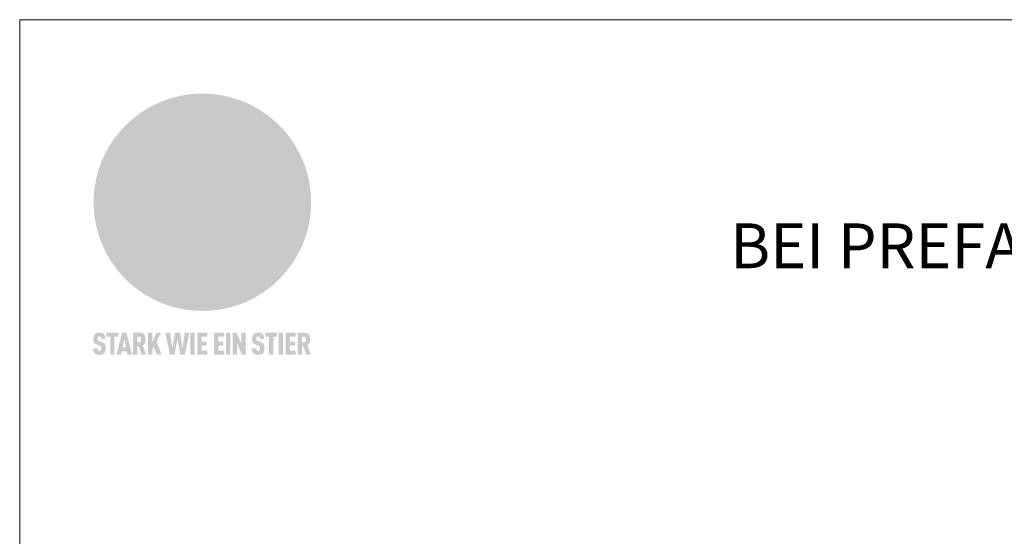
# Model space of a CAD drawing. Units: millimetres. Extents: x -19674 to 48855, y -26677 to -21845.
# Drawn here: x 23824 to 24263, y -25869 to -25638 of the extents above; entities that cross this region are included whole.
import ezdxf

# ---------------------------------------------------------------- set-up
doc = ezdxf.new("R2010")
doc.units = ezdxf.units.MM
for name, color, linetype, lineweight, true_color in [('01_PREFA-Dachprodukt', 7, 'Continuous', 25, 0xe1000f), ('10_Blattrahmen', 7, 'Continuous', 20, 0x000000), ('99_Text_1_DE', 7, 'Continuous', 25, 0xe1000f)]:
    doc.layers.add(name, color=color, linetype=linetype, lineweight=lineweight, true_color=true_color)
doc.styles.add('PREFA-Details_Ü_20', font='txt', dxfattribs={"height": 20})

# ---------------------------------------------------------------- blocks, each defined once
blk = doc.blocks.new('A$C8d5866de')
h = blk.add_hatch(color=256)
h.dxf.hatch_style = 1
h.paths.add_polyline_path([(25.88, -1.79), (30.43, 2.83), (29.86, 3.85), (28.97, 5.42), (30.61, 5.51), (31.96, 5.49), (33.06, 5.39), (33.94, 5.21), (34.61, 4.98), (35.11, 4.71), (35.46, 4.42), (35.69, 4.13), (35.9, 3.67), (35.98, 3.2), (35.97, 2.74), (35.88, 2.32), (35.64, 1.65), (35.51, 1.39), (36.65, 2.5), (37.57, 3.44), (38.25, 4.27), (38.73, 4.92), (39.28, 5.79), (39.5, 6.31), (39.65, 6.89), (39.69, 7.52), (39.6, 8.21), (39.47, 8.6), (39.26, 8.97), (38.98, 9.31), (38.65, 9.63), (37.83, 10.18), (36.87, 10.64), (35.83, 11), (34.77, 11.29), (32.84, 11.67), (31.68, 11.8), (30.43, 11.88), (27.94, 11.93), (25.2, 11.86), (17.95, 24.26), (10.7, 36.66), (8.97, 36.63), (6.95, 36.49), (4.31, 36.16), (1.14, 35.59), (-0.61, 35.19), (-2.45, 34.69), (-4.36, 34.11), (-6.35, 33.41), (-8.39, 32.6), (-10.46, 31.66), (-11.95, 30.89), (-13.43, 30), (-14.88, 29.02), (-16.32, 27.96), (-17.72, 26.84), (-19.08, 25.66), (-21.68, 23.2), (-22.14, 22.78), (-22.7, 22.36), (-23.36, 21.94), (-24.12, 21.55), (-24.97, 21.2), (-25.93, 20.9), (-26.99, 20.66), (-28.15, 20.51), (-29.98, 20.27), (-31.01, 20.05), (-32.1, 19.74), (-33.19, 19.33), (-34.26, 18.78), (-35.28, 18.09), (-36.22, 17.24), (-36.66, 16.71), (-37.03, 16.13), (-37.33, 15.51), (-37.55, 14.89), (-37.7, 14.29), (-37.78, 13.71), (-37.79, 13.18), (-37.72, 12.72), (-38.08, 11.63), (-38.22, 10.64), (-38.19, 10.19), (-38.11, 9.8), (-37.98, 9.46), (-37.78, 9.18), (-37.03, 8.53), (-36.05, 7.94), (-34.78, 7.39), (-33.14, 6.84), (-33.5, 11.52), (-34.4, 12.11), (-35.06, 12.75), (-35.31, 13.13), (-35.46, 13.54), (-35.48, 13.86), (-35.41, 14.23), (-35.27, 14.62), (-35.05, 15.03), (-34.77, 15.43), (-34.42, 15.82), (-34.02, 16.17), (-33.56, 16.47), (-32.89, 16.79), (-32.13, 17.06), (-30.54, 17.45), (-28.73, 17.72), (-30.86, 5.72), (-33, -6.29), (-29.59, -5.64), (-26.61, -6.5), (-22.92, -0.91), (-15.97, -5.92), (-15.49, -19.29), (-11.91, -18.61), (-8.49, -19.48), (-3.25, -8.34), (0.23, -8.34), (4.44, -12.51), (15.04, -12.51), (16.8, -10.76), (21.99, -15.14), (27.17, -19.52), (30.62, -18.8), (35.07, -19.41)])
h.paths.add_polyline_path([(3.16, 5.42), (2.9, 5.18), (2.55, 5.05), (2.08, 5.01), (0.96, 5.1), (-0.85, 5.43), (-3.75, 5.67), (-5.66, 5.69), (-6.49, 5.61), (-7.16, 5.46), (-8.07, 5.08), (-8.8, 4.62), (-9.07, 4.35), (-9.29, 4.04), (-9.42, 3.7), (-9.47, 3.33), (-9.41, 2.6), (-9.26, 2.07), (-9.02, 1.62), (-10.37, 3.02), (-11.42, 4.18), (-12.15, 5.15), (-12.49, 5.78), (-12.81, 6.53), (-13.02, 7.28), (-13.05, 7.62), (-13.02, 7.92), (-12.83, 8.55), (-12.64, 8.93), (-12.35, 9.33), (-11.94, 9.74), (-11.37, 10.16), (-10.61, 10.57), (-9.64, 10.97), (-8.51, 11.31), (-7.32, 11.56), (-4.99, 11.87), (-3.05, 11.99), (-1.93, 12), (0.67, 11.9), (2.19, 11.76), (2.74, 11.68), (3.04, 11.57), (3.19, 11.39), (3.33, 11.09), (3.55, 10.23), (3.7, 9.24), (3.77, 8.37), (3.75, 7.52), (3.63, 6.59), (3.52, 6.14), (3.36, 5.75)], flags=16)
h = blk.add_hatch(color=256)
h.dxf.hatch_style = 1
h.paths.add_polyline_path([(-16.99, -30.94), (-16.58, -30.23), (-16.33, -29.38), (-16.24, -28.38), (-16.3, -27.73), (-16.47, -27.05), (-16.76, -26.38), (-17.2, -25.76), (-17.78, -25.21), (-18.52, -24.77), (-19.44, -24.49), (-19.96, -24.41), (-20.54, -24.38), (-26.11, -24.38), (-26.11, -36.08), (-22.5, -36.08), (-22.5, -32.54), (-20.83, -32.54), (-19.86, -32.48), (-18.98, -32.29), (-18.2, -31.97), (-17.53, -31.53)])
h.paths.add_polyline_path([(-20.84, -29.75), (-22.5, -29.75), (-22.5, -27.38), (-20.84, -27.38), (-20.38, -27.47), (-20, -27.73), (-19.74, -28.11), (-19.65, -28.57), (-19.74, -29.02), (-20, -29.41), (-20.38, -29.66)], flags=16)
h.paths.add_polyline_path([(-6.76, -30.66), (-6.34, -30.46), (-5.98, -30.18), (-5.68, -29.86), (-5.43, -29.48), (-5.24, -29.07), (-5.11, -28.63), (-5, -27.73), (-5.08, -26.95), (-5.31, -26.27), (-5.67, -25.7), (-6.14, -25.22), (-6.71, -24.86), (-7.36, -24.59), (-8.07, -24.44), (-8.82, -24.38), (-15.69, -24.38), (-15.69, -36.08), (-12.08, -36.08), (-12.08, -32), (-10.16, -32), (-9.69, -32.06), (-9.32, -32.2), (-9.05, -32.43), (-8.86, -32.72), (-8.72, -33.07), (-8.64, -33.46), (-8.54, -34.28), (-8.45, -35.19), (-8.25, -36.08), (-4.64, -36.08), (-4.84, -35.54), (-4.94, -34.84), (-5.04, -33.58), (-5.22, -32.56), (-5.38, -32.11), (-5.58, -31.71), (-5.81, -31.36), (-6.09, -31.07), (-6.41, -30.83)])
h.paths.add_polyline_path([(-12.08, -29.5), (-12.08, -27.17), (-9.8, -27.17), (-9.34, -27.25), (-8.96, -27.5), (-8.7, -27.88), (-8.61, -28.33), (-8.7, -28.78), (-8.96, -29.16), (-9.34, -29.41), (-9.8, -29.5)], flags=16)
h.paths.add_polyline_path([(-0.29, -31.63), (5.23, -31.63), (5.23, -28.84), (-0.29, -28.84), (-0.29, -27.38), (5.79, -27.38), (5.79, -24.38), (-3.89, -24.38), (-3.89, -36.08), (5.97, -36.08), (5.97, -33.09), (-0.29, -33.09)])
h.paths.add_polyline_path([(14.68, -28.84), (10.56, -28.84), (10.56, -27.38), (16.27, -27.38), (16.27, -24.38), (6.95, -24.38), (6.95, -36.08), (10.56, -36.08), (10.56, -31.63), (14.67, -31.63)])
h.paths.add_polyline_path([(21.62, -24.38), (18.1, -24.38), (13.79, -36.08), (17.41, -36.08), (17.93, -34.41), (21.65, -34.41), (22.14, -36.08), (25.88, -36.08)])
h.paths.add_polyline_path([(19.85, -28.3), (19.88, -28.3), (20.93, -31.9), (18.72, -31.9)], flags=16)
h = blk.add_hatch(color=256)
h.dxf.hatch_style = 1
h.paths.add_polyline_path([(-43.86, -62.92), (-43.89, -62.89), (-43.93, -62.86), (-43.97, -62.83), (-44.01, -62.8), (-44.05, -62.77), (-44.09, -62.74), (-44.13, -62.71), (-44.17, -62.68), (-44.21, -62.66), (-44.26, -62.63), (-44.3, -62.6), (-44.35, -62.58), (-44.45, -62.53), (-44.55, -62.48), (-44.66, -62.43), (-46.1, -61.86), (-46.19, -61.82), (-46.28, -61.78), (-46.35, -61.74), (-46.41, -61.7), (-46.46, -61.66), (-46.52, -61.61), (-46.56, -61.56), (-46.6, -61.51), (-46.63, -61.45), (-46.65, -61.39), (-46.67, -61.34), (-46.68, -61.28), (-46.69, -61.22), (-46.71, -61.15), (-46.71, -61.05), (-46.72, -60.95), (-46.71, -60.75), (-46.71, -60.67), (-46.7, -60.57), (-46.69, -60.5), (-46.67, -60.44), (-46.66, -60.38), (-46.63, -60.32), (-46.61, -60.27), (-46.58, -60.22), (-46.52, -60.14), (-46.48, -60.09), (-46.43, -60.05), (-46.39, -60.02), (-46.33, -59.99), (-46.28, -59.97), (-46.22, -59.95), (-46.15, -59.93), (-46.09, -59.92), (-45.98, -59.91), (-45.9, -59.91), (-45.83, -59.91), (-45.76, -59.93), (-45.69, -59.94), (-45.63, -59.96), (-45.57, -59.99), (-45.51, -60.03), (-45.45, -60.07), (-45.4, -60.12), (-45.36, -60.18), (-45.32, -60.24), (-45.29, -60.31), (-45.26, -60.39), (-45.24, -60.46), (-45.23, -60.53), (-45.22, -60.6), (-45.21, -60.66), (-45.21, -60.76), (-45.2, -60.91), (-45.2, -61.03), (-43.28, -61.03), (-43.28, -60.85), (-43.28, -60.67), (-43.3, -60.5), (-43.31, -60.41), (-43.32, -60.33), (-43.33, -60.25), (-43.34, -60.17), (-43.36, -60.09), (-43.37, -60.01), (-43.39, -59.93), (-43.41, -59.86), (-43.43, -59.79), (-43.45, -59.71), (-43.47, -59.64), (-43.5, -59.57), (-43.52, -59.5), (-43.55, -59.44), (-43.58, -59.37), (-43.61, -59.31), (-43.65, -59.25), (-43.68, -59.19), (-43.72, -59.13), (-43.76, -59.07), (-43.8, -59.01), (-43.84, -58.96), (-43.88, -58.91), (-43.93, -58.86), (-43.97, -58.81), (-44.02, -58.76), (-44.06, -58.72), (-44.1, -58.68), (-44.14, -58.65), (-44.19, -58.61), (-44.23, -58.58), (-44.28, -58.55), (-44.32, -58.52), (-44.37, -58.49), (-44.42, -58.46), (-44.47, -58.43), (-44.53, -58.41), (-44.58, -58.38), (-44.64, -58.36), (-44.69, -58.34), (-44.75, -58.32), (-44.81, -58.3), (-44.87, -58.28), (-44.94, -58.26), (-45, -58.24), (-45.07, -58.23), (-45.13, -58.21), (-45.2, -58.2), (-45.27, -58.19), (-45.34, -58.18), (-45.41, -58.17), (-45.49, -58.16), (-45.64, -58.15), (-45.8, -58.14), (-45.96, -58.13), (-46.1, -58.14), (-46.17, -58.14), (-46.24, -58.15), (-46.3, -58.15), (-46.37, -58.16), (-46.44, -58.17), (-46.5, -58.18), (-46.56, -58.19), (-46.63, -58.2), (-46.69, -58.21), (-46.75, -58.23), (-46.81, -58.24), (-46.87, -58.26), (-46.92, -58.28), (-46.98, -58.3), (-47.04, -58.32), (-47.09, -58.34), (-47.15, -58.36), (-47.2, -58.38), (-47.25, -58.41), (-47.31, -58.43), (-47.36, -58.46), (-47.41, -58.49), (-47.46, -58.52), (-47.5, -58.55), (-47.55, -58.58), (-47.6, -58.61), (-47.64, -58.65), (-47.69, -58.68), (-47.73, -58.72), (-47.77, -58.76), (-47.83, -58.81), (-47.88, -58.86), (-47.93, -58.91), (-47.98, -58.96), (-48.02, -59.02), (-48.07, -59.07), (-48.11, -59.13), (-48.15, -59.19), (-48.19, -59.25), (-48.23, -59.31), (-48.27, -59.37), (-48.3, -59.43), (-48.34, -59.5), (-48.37, -59.56), (-48.4, -59.63), (-48.43, -59.7), (-48.45, -59.77), (-48.48, -59.84), (-48.5, -59.91), (-48.52, -59.99), (-48.54, -60.06), (-48.56, -60.13), (-48.57, -60.21), (-48.59, -60.29), (-48.6, -60.36), (-48.61, -60.44), (-48.62, -60.52), (-48.63, -60.6), (-48.63, -60.69), (-48.64, -60.77), (-48.64, -60.85), (-48.64, -61.07), (-48.64, -61.21), (-48.63, -61.33), (-48.62, -61.46), (-48.61, -61.58), (-48.6, -61.69), (-48.58, -61.8), (-48.56, -61.9), (-48.54, -62), (-48.53, -62.05), (-48.52, -62.1), (-48.5, -62.15), (-48.49, -62.19), (-48.47, -62.24), (-48.46, -62.28), (-48.44, -62.32), (-48.43, -62.36), (-48.41, -62.4), (-48.39, -62.44), (-48.37, -62.48), (-48.36, -62.51), (-48.34, -62.55), (-48.32, -62.58), (-48.29, -62.61), (-48.27, -62.65), (-48.25, -62.68), (-48.23, -62.71), (-48.2, -62.74), (-48.18, -62.77), (-48.15, -62.8), (-48.13, -62.83), (-48.1, -62.86), (-48.07, -62.89), (-48.04, -62.92), (-48.01, -62.94), (-47.98, -62.97), (-47.95, -63), (-47.92, -63.02), (-47.89, -63.05), (-47.85, -63.07), (-47.82, -63.1), (-47.78, -63.12), (-47.75, -63.15), (-47.71, -63.17), (-47.67, -63.19), (-47.64, -63.21), (-47.6, -63.23), (-47.56, -63.26), (-47.52, -63.28), (-47.43, -63.32), (-47.35, -63.35), (-46, -63.9), (-45.88, -63.95), (-45.82, -63.97), (-45.76, -64), (-45.68, -64.04), (-45.59, -64.08), (-45.54, -64.12), (-45.47, -64.16), (-45.42, -64.21), (-45.37, -64.25), (-45.32, -64.3), (-45.28, -64.35), (-45.25, -64.4), (-45.23, -64.46), (-45.2, -64.53), (-45.18, -64.6), (-45.16, -64.69), (-45.14, -64.77), (-45.14, -64.84), (-45.13, -64.9), (-45.12, -64.97), (-45.12, -65.05), (-45.12, -65.12), (-45.12, -65.2), (-45.12, -65.4), (-45.12, -65.49), (-45.13, -65.55), (-45.14, -65.61), (-45.15, -65.68), (-45.16, -65.76), (-45.18, -65.83), (-45.2, -65.9), (-45.23, -65.97), (-45.26, -66.03), (-45.3, -66.08), (-45.32, -66.11), (-45.34, -66.13), (-45.38, -66.17), (-45.42, -66.21), (-45.47, -66.24), (-45.53, -66.27), (-45.59, -66.3), (-45.65, -66.32), (-45.72, -66.33), (-45.8, -66.34), (-45.88, -66.35), (-45.97, -66.35), (-46.05, -66.35), (-46.12, -66.34), (-46.2, -66.33), (-46.27, -66.31), (-46.33, -66.29), (-46.39, -66.26), (-46.45, -66.23), (-46.51, -66.19), (-46.56, -66.15), (-46.6, -66.11), (-46.63, -66.06), (-46.67, -66.01), (-46.7, -65.95), (-46.73, -65.88), (-46.75, -65.8), (-46.76, -65.75), (-46.77, -65.69), (-46.78, -65.63), (-46.78, -65.57), (-46.79, -65.51), (-46.79, -65.44), (-46.8, -65.37), (-46.8, -65.3), (-46.8, -65.23), (-48.72, -65.23), (-48.72, -65.41), (-48.72, -65.59), (-48.71, -65.76), (-48.69, -65.92), (-48.67, -66.08), (-48.66, -66.16), (-48.65, -66.23), (-48.63, -66.3), (-48.62, -66.37), (-48.6, -66.44), (-48.58, -66.51), (-48.56, -66.58), (-48.54, -66.64), (-48.52, -66.7), (-48.5, -66.77), (-48.47, -66.83), (-48.44, -66.89), (-48.41, -66.94), (-48.38, -67), (-48.35, -67.06), (-48.32, -67.11), (-48.28, -67.16), (-48.25, -67.21), (-48.21, -67.26), (-48.17, -67.31), (-48.13, -67.36), (-48.08, -67.41), (-48.04, -67.45), (-48, -67.49), (-47.96, -67.53), (-47.91, -67.56), (-47.86, -67.6), (-47.81, -67.64), (-47.76, -67.67), (-47.71, -67.7), (-47.65, -67.74), (-47.6, -67.77), (-47.54, -67.8), (-47.48, -67.83), (-47.42, -67.86), (-47.36, -67.88), (-47.29, -67.91), (-47.23, -67.93), (-47.16, -67.96), (-47.09, -67.98), (-47.02, -68), (-46.95, -68.02), (-46.88, -68.03), (-46.8, -68.05), (-46.73, -68.06), (-46.65, -68.08), (-46.57, -68.09), (-46.48, -68.1), (-46.4, -68.11), (-46.32, -68.11), (-46.23, -68.12), (-46.14, -68.12), (-45.96, -68.13), (-45.78, -68.12), (-45.69, -68.12), (-45.6, -68.11), (-45.52, -68.1), (-45.44, -68.09), (-45.35, -68.08), (-45.27, -68.07), (-45.2, -68.06), (-45.12, -68.04), (-45.04, -68.03), (-44.97, -68.01), (-44.89, -67.99), (-44.82, -67.97), (-44.75, -67.94), (-44.68, -67.92), (-44.62, -67.89), (-44.55, -67.87), (-44.49, -67.84), (-44.43, -67.81), (-44.37, -67.78), (-44.31, -67.75), (-44.25, -67.72), (-44.2, -67.69), (-44.14, -67.65), (-44.09, -67.62), (-44.04, -67.58), (-43.99, -67.55), (-43.95, -67.51), (-43.9, -67.47), (-43.86, -67.43), (-43.82, -67.39), (-43.77, -67.34), (-43.73, -67.3), (-43.69, -67.25), (-43.65, -67.2), (-43.63, -67.17), (-43.61, -67.14), (-43.59, -67.12), (-43.57, -67.09), (-43.54, -67.04), (-43.51, -66.98), (-43.48, -66.92), (-43.45, -66.86), (-43.42, -66.8), (-43.4, -66.74), (-43.38, -66.68), (-43.35, -66.62), (-43.33, -66.55), (-43.32, -66.49), (-43.3, -66.42), (-43.29, -66.35), (-43.27, -66.28), (-43.26, -66.21), (-43.24, -66.06), (-43.22, -65.9), (-43.21, -65.74), (-43.2, -65.57), (-43.19, -65.4), (-43.19, -65.21), (-43.19, -65.06), (-43.2, -64.9), (-43.2, -64.75), (-43.21, -64.61), (-43.22, -64.48), (-43.23, -64.34), (-43.25, -64.22), (-43.27, -64.1), (-43.29, -63.98), (-43.3, -63.93), (-43.31, -63.87), (-43.33, -63.82), (-43.34, -63.77), (-43.36, -63.72), (-43.37, -63.67), (-43.39, -63.62), (-43.41, -63.58), (-43.42, -63.53), (-43.44, -63.49), (-43.46, -63.45), (-43.48, -63.41), (-43.5, -63.37), (-43.52, -63.33), (-43.54, -63.29), (-43.57, -63.26), (-43.59, -63.22), (-43.62, -63.18), (-43.64, -63.15), (-43.67, -63.11), (-43.7, -63.08), (-43.73, -63.05), (-43.76, -63.01), (-43.79, -62.98), (-43.82, -62.95)])
h = blk.add_hatch(color=256)
h.dxf.hatch_style = 1
h.paths.add_polyline_path([(-39.22, -59.98), (-37.56, -59.98), (-37.56, -58.2), (-42.8, -58.2), (-42.8, -59.98), (-41.14, -59.98), (-41.14, -68.06), (-39.22, -68.06)])
h = blk.add_hatch(color=256)
h.dxf.hatch_style = 1
h.paths.add_polyline_path([(-38.36, -68.06), (-36.32, -68.06), (-36, -66.54), (-33.73, -66.54), (-33.41, -68.06), (-31.36, -68.06), (-33.9, -58.2), (-35.83, -58.2)])
h.paths.add_polyline_path([(-35.62, -64.76), (-34.86, -61.1), (-34.1, -64.76)], flags=16)
h = blk.add_hatch(color=256)
h.dxf.hatch_style = 1
h.paths.add_polyline_path([(-30.96, -68.06), (-29.03, -68.06), (-29.03, -64.26), (-28.37, -64.26), (-27.14, -68.06), (-25.13, -68.06), (-26.54, -63.83), (-26.46, -63.77), (-26.42, -63.74), (-26.38, -63.71), (-26.34, -63.68), (-26.3, -63.65), (-26.27, -63.62), (-26.23, -63.59), (-26.19, -63.56), (-26.16, -63.52), (-26.13, -63.49), (-26.1, -63.46), (-26.06, -63.42), (-26.03, -63.39), (-26, -63.36), (-25.98, -63.32), (-25.95, -63.29), (-25.92, -63.25), (-25.9, -63.21), (-25.87, -63.18), (-25.85, -63.14), (-25.82, -63.1), (-25.8, -63.06), (-25.78, -63.03), (-25.76, -62.99), (-25.74, -62.95), (-25.72, -62.91), (-25.7, -62.87), (-25.69, -62.83), (-25.67, -62.79), (-25.66, -62.74), (-25.64, -62.7), (-25.62, -62.62), (-25.59, -62.53), (-25.57, -62.45), (-25.55, -62.36), (-25.53, -62.27), (-25.51, -62.18), (-25.5, -62.09), (-25.48, -62), (-25.47, -61.9), (-25.46, -61.81), (-25.45, -61.71), (-25.45, -61.62), (-25.44, -61.52), (-25.44, -61.42), (-25.44, -61.32), (-25.45, -60.88), (-25.45, -60.71), (-25.47, -60.55), (-25.49, -60.39), (-25.5, -60.31), (-25.51, -60.24), (-25.52, -60.17), (-25.54, -60.09), (-25.55, -60.02), (-25.57, -59.95), (-25.59, -59.88), (-25.61, -59.82), (-25.63, -59.75), (-25.65, -59.68), (-25.67, -59.62), (-25.69, -59.56), (-25.72, -59.5), (-25.75, -59.44), (-25.77, -59.38), (-25.8, -59.32), (-25.83, -59.26), (-25.86, -59.21), (-25.9, -59.16), (-25.93, -59.1), (-25.97, -59.05), (-26, -59), (-26.02, -58.98), (-26.04, -58.95), (-26.06, -58.93), (-26.08, -58.91), (-26.1, -58.88), (-26.12, -58.86), (-26.14, -58.84), (-26.17, -58.82), (-26.19, -58.8), (-26.21, -58.77), (-26.23, -58.75), (-26.26, -58.73), (-26.28, -58.71), (-26.31, -58.69), (-26.33, -58.68), (-26.36, -58.66), (-26.39, -58.64), (-26.41, -58.62), (-26.44, -58.6), (-26.47, -58.59), (-26.52, -58.55), (-26.58, -58.52), (-26.64, -58.49), (-26.71, -58.46), (-26.77, -58.43), (-26.84, -58.41), (-26.91, -58.38), (-26.98, -58.36), (-27.05, -58.34), (-27.12, -58.32), (-27.2, -58.3), (-27.28, -58.29), (-27.36, -58.27), (-27.44, -58.26), (-27.52, -58.25), (-27.61, -58.23), (-27.7, -58.23), (-27.79, -58.22), (-27.88, -58.21), (-27.97, -58.21), (-28.17, -58.2), (-30.96, -58.2)])
h.paths.add_polyline_path([(-29.03, -59.98), (-27.61, -59.98), (-27.45, -60.48), (-27.44, -60.53), (-27.37, -60.79), (-27.37, -60.94), (-27.32, -61.59), (-27.61, -62.43), (-29.03, -62.57)], flags=16)
h = blk.add_hatch(color=256)
h.dxf.hatch_style = 1
h.paths.add_polyline_path([(-22.35, -62.44), (-22.35, -58.2), (-24.28, -58.2), (-24.28, -68.06), (-22.35, -68.06), (-22.35, -65.79), (-21.72, -64.46), (-20.3, -68.06), (-18.2, -68.06), (-20.48, -62.3), (-18.52, -58.2), (-20.48, -58.2)])
h = blk.add_hatch(color=256)
h.dxf.hatch_style = 1
h.paths.add_polyline_path([(-14.48, -68.06), (-12.43, -68.06), (-11.16, -61.08), (-9.88, -68.06), (-7.84, -68.06), (-5.78, -58.2), (-7.93, -58.2), (-8.86, -65.17), (-10.08, -58.2), (-12.24, -58.2), (-13.45, -65.17), (-14.38, -58.2), (-16.54, -58.2)])
h = blk.add_hatch(color=256)
h.dxf.hatch_style = 1
h.paths.add_polyline_path([(-5.32, -68.06), (-3.4, -68.06), (-3.4, -58.2), (-5.32, -58.2)])
h = blk.add_hatch(color=256)
h.dxf.hatch_style = 1
h.paths.add_polyline_path([(-0.32, -59.98), (2.25, -59.98), (2.25, -58.2), (-2.24, -58.2), (-2.24, -68.06), (2.25, -68.06), (2.25, -66.28), (-0.32, -66.28), (-0.32, -63.98), (1.9, -63.98), (1.9, -62.21), (-0.32, -62.21)])
h = blk.add_hatch(color=256)
h.dxf.hatch_style = 1
h.paths.add_polyline_path([(9.71, -68.06), (9.71, -66.28), (7.14, -66.28), (7.14, -63.98), (9.35, -63.98), (9.35, -62.21), (7.14, -62.21), (7.14, -59.98), (9.71, -59.98), (9.71, -58.2), (5.21, -58.2), (5.21, -68.06)])
h = blk.add_hatch(color=256)
h.dxf.hatch_style = 1
h.paths.add_polyline_path([(12.45, -58.2), (10.53, -58.2), (10.53, -68.06), (12.45, -68.06)])
h = blk.add_hatch(color=256)
h.dxf.hatch_style = 1
h.paths.add_polyline_path([(15.24, -58.2), (13.56, -58.2), (13.56, -68.06), (15.49, -68.06), (15.49, -63.24), (17.65, -68.06), (19.29, -68.06), (19.29, -58.2), (17.36, -58.2), (17.36, -63.02)])
h = blk.add_hatch(color=256)
h.dxf.hatch_style = 1
h.paths.add_polyline_path([(24.09, -60.75), (24.09, -60.67), (24.1, -60.57), (24.12, -60.5), (24.13, -60.44), (24.15, -60.38), (24.17, -60.32), (24.19, -60.27), (24.22, -60.22), (24.28, -60.14), (24.32, -60.09), (24.37, -60.05), (24.42, -60.02), (24.47, -59.99), (24.52, -59.97), (24.58, -59.95), (24.65, -59.93), (24.72, -59.92), (24.82, -59.91), (24.9, -59.91), (24.97, -59.91), (25.05, -59.93), (25.11, -59.94), (25.17, -59.96), (25.23, -59.99), (25.29, -60.03), (25.35, -60.07), (25.4, -60.12), (25.44, -60.18), (25.48, -60.24), (25.52, -60.31), (25.54, -60.39), (25.56, -60.46), (25.58, -60.53), (25.58, -60.6), (25.59, -60.66), (25.6, -60.76), (25.6, -60.91), (25.6, -61.03), (27.53, -61.03), (27.53, -60.85), (27.52, -60.67), (27.5, -60.5), (27.5, -60.41), (27.49, -60.33), (27.47, -60.25), (27.46, -60.17), (27.45, -60.09), (27.43, -60.01), (27.41, -59.93), (27.39, -59.86), (27.37, -59.79), (27.35, -59.71), (27.33, -59.64), (27.31, -59.57), (27.28, -59.5), (27.25, -59.44), (27.22, -59.37), (27.19, -59.31), (27.16, -59.25), (27.12, -59.19), (27.09, -59.13), (27.05, -59.07), (27.01, -59.01), (26.97, -58.96), (26.92, -58.91), (26.88, -58.86), (26.83, -58.81), (26.78, -58.76), (26.74, -58.72), (26.7, -58.68), (26.66, -58.65), (26.62, -58.61), (26.57, -58.58), (26.53, -58.55), (26.48, -58.52), (26.43, -58.49), (26.38, -58.46), (26.33, -58.43), (26.28, -58.41), (26.22, -58.38), (26.17, -58.36), (26.11, -58.34), (26.05, -58.32), (25.99, -58.3), (25.93, -58.28), (25.87, -58.26), (25.8, -58.24), (25.74, -58.23), (25.67, -58.21), (25.6, -58.2), (25.53, -58.19), (25.46, -58.18), (25.39, -58.17), (25.32, -58.16), (25.16, -58.15), (25.01, -58.14), (24.84, -58.13), (24.7, -58.14), (24.63, -58.14), (24.57, -58.15), (24.5, -58.15), (24.43, -58.16), (24.37, -58.17), (24.3, -58.18), (24.24, -58.19), (24.18, -58.2), (24.12, -58.21), (24.05, -58.23), (24, -58.24), (23.94, -58.26), (23.88, -58.28), (23.82, -58.3), (23.76, -58.32), (23.71, -58.34), (23.66, -58.36), (23.6, -58.38), (23.55, -58.41), (23.5, -58.43), (23.45, -58.46), (23.4, -58.49), (23.35, -58.52), (23.3, -58.55), (23.25, -58.58), (23.21, -58.61), (23.16, -58.65), (23.12, -58.68), (23.07, -58.72), (23.03, -58.76), (22.98, -58.81), (22.92, -58.86), (22.87, -58.91), (22.83, -58.96), (22.78, -59.02), (22.73, -59.07), (22.69, -59.13), (22.65, -59.19), (22.61, -59.25), (22.57, -59.31), (22.53, -59.37), (22.5, -59.43), (22.47, -59.5), (22.44, -59.56), (22.41, -59.63), (22.38, -59.7), (22.35, -59.77), (22.33, -59.84), (22.3, -59.91), (22.28, -59.99), (22.26, -60.06), (22.25, -60.13), (22.23, -60.21), (22.22, -60.29), (22.2, -60.36), (22.19, -60.44), (22.18, -60.52), (22.18, -60.6), (22.17, -60.69), (22.17, -60.77), (22.16, -60.85), (22.16, -61.07), (22.17, -61.21), (22.17, -61.33), (22.18, -61.46), (22.19, -61.58), (22.21, -61.69), (22.22, -61.8), (22.24, -61.9), (22.26, -62), (22.27, -62.05), (22.29, -62.1), (22.3, -62.15), (22.31, -62.19), (22.33, -62.24), (22.34, -62.28), (22.36, -62.32), (22.38, -62.36), (22.39, -62.4), (22.41, -62.44), (22.43, -62.48), (22.45, -62.51), (22.47, -62.55), (22.49, -62.58), (22.51, -62.61), (22.53, -62.65), (22.55, -62.68), (22.58, -62.71), (22.6, -62.74), (22.63, -62.77), (22.65, -62.8), (22.68, -62.83), (22.71, -62.86), (22.73, -62.89), (22.76, -62.92), (22.79, -62.94), (22.82, -62.97), (22.85, -63), (22.88, -63.02), (22.92, -63.05), (22.95, -63.07), (22.99, -63.1), (23.02, -63.12), (23.06, -63.15), (23.09, -63.17), (23.13, -63.19), (23.17, -63.21), (23.21, -63.23), (23.25, -63.26), (23.29, -63.28), (23.37, -63.32), (23.46, -63.35), (24.8, -63.9), (24.93, -63.95), (24.99, -63.97), (25.04, -64), (25.13, -64.04), (25.21, -64.08), (25.27, -64.12), (25.33, -64.16), (25.39, -64.21), (25.44, -64.25), (25.48, -64.3), (25.52, -64.35), (25.55, -64.4), (25.58, -64.46), (25.6, -64.53), (25.62, -64.6), (25.64, -64.69), (25.66, -64.77), (25.67, -64.84), (25.67, -64.9), (25.68, -64.97), (25.68, -65.05), (25.68, -65.12), (25.69, -65.2), (25.68, -65.4), (25.68, -65.49), (25.67, -65.55), (25.67, -65.61), (25.66, -65.68), (25.64, -65.76), (25.63, -65.83), (25.6, -65.9), (25.58, -65.97), (25.54, -66.03), (25.51, -66.08), (25.48, -66.11), (25.46, -66.13), (25.43, -66.17), (25.38, -66.21), (25.33, -66.24), (25.27, -66.27), (25.21, -66.3), (25.15, -66.32), (25.08, -66.33), (25.01, -66.34), (24.92, -66.35), (24.83, -66.35), (24.76, -66.35), (24.68, -66.34), (24.6, -66.33), (24.54, -66.31), (24.48, -66.29), (24.42, -66.26), (24.36, -66.23), (24.29, -66.19), (24.24, -66.15), (24.21, -66.11), (24.17, -66.06), (24.14, -66.01), (24.11, -65.95), (24.08, -65.88), (24.05, -65.8), (24.04, -65.75), (24.03, -65.69), (24.03, -65.63), (24.02, -65.57), (24.01, -65.51), (24.01, -65.44), (24.01, -65.37), (24.01, -65.3), (24.01, -65.23), (22.08, -65.23), (22.08, -65.41), (22.09, -65.59), (22.1, -65.76), (22.11, -65.92), (22.13, -66.08), (22.14, -66.16), (22.16, -66.23), (22.17, -66.3), (22.19, -66.37), (22.2, -66.44), (22.22, -66.51), (22.24, -66.58), (22.26, -66.64), (22.28, -66.7), (22.31, -66.77), (22.33, -66.83), (22.36, -66.89), (22.39, -66.94), (22.42, -67), (22.45, -67.06), (22.48, -67.11), (22.52, -67.16), (22.56, -67.21), (22.59, -67.26), (22.63, -67.31), (22.68, -67.36), (22.72, -67.41), (22.76, -67.45), (22.8, -67.49), (22.85, -67.53), (22.89, -67.56), (22.94, -67.6), (22.99, -67.64), (23.04, -67.67), (23.09, -67.7), (23.15, -67.74), (23.2, -67.77), (23.26, -67.8), (23.32, -67.83), (23.38, -67.86), (23.44, -67.88), (23.51, -67.91), (23.57, -67.93), (23.64, -67.96), (23.71, -67.98), (23.78, -68), (23.85, -68.02), (23.93, -68.03), (24, -68.05), (24.08, -68.06), (24.16, -68.08), (24.24, -68.09), (24.32, -68.1), (24.4, -68.11), (24.49, -68.11), (24.57, -68.12), (24.66, -68.12), (24.84, -68.13), (25.02, -68.12), (25.11, -68.12), (25.2, -68.11), (25.28, -68.1), (25.37, -68.09), (25.45, -68.08), (25.53, -68.07), (25.61, -68.06), (25.69, -68.04), (25.76, -68.03), (25.84, -68.01), (25.91, -67.99), (25.98, -67.97), (26.05, -67.94), (26.12, -67.92), (26.18, -67.89), (26.25, -67.87), (26.31, -67.84), (26.38, -67.81), (26.44, -67.78), (26.49, -67.75), (26.55, -67.72), (26.61, -67.69), (26.66, -67.65), (26.71, -67.62), (26.76, -67.58), (26.81, -67.55), (26.86, -67.51), (26.9, -67.47), (26.94, -67.43), (26.99, -67.39), (27.03, -67.34), (27.07, -67.3), (27.12, -67.25), (27.15, -67.2), (27.17, -67.17), (27.19, -67.14), (27.21, -67.12), (27.23, -67.09), (27.26, -67.04), (27.29, -66.98), (27.33, -66.92), (27.35, -66.86), (27.38, -66.8), (27.4, -66.74), (27.43, -66.68), (27.45, -66.62), (27.47, -66.55), (27.49, -66.49), (27.5, -66.42), (27.52, -66.35), (27.53, -66.28), (27.54, -66.21), (27.56, -66.06), (27.58, -65.9), (27.6, -65.74), (27.6, -65.57), (27.61, -65.4), (27.61, -65.21), (27.61, -65.06), (27.61, -64.9), (27.6, -64.75), (27.59, -64.61), (27.58, -64.48), (27.57, -64.34), (27.55, -64.22), (27.54, -64.1), (27.51, -63.98), (27.5, -63.93), (27.49, -63.87), (27.47, -63.82), (27.46, -63.77), (27.45, -63.72), (27.43, -63.67), (27.41, -63.62), (27.4, -63.58), (27.38, -63.53), (27.36, -63.49), (27.34, -63.45), (27.32, -63.41), (27.3, -63.37), (27.28, -63.33), (27.26, -63.29), (27.24, -63.26), (27.21, -63.22), (27.19, -63.18), (27.16, -63.15), (27.13, -63.11), (27.1, -63.08), (27.07, -63.05), (27.04, -63.01), (27.01, -62.98), (26.98, -62.95), (26.94, -62.92), (26.91, -62.89), (26.87, -62.86), (26.84, -62.83), (26.8, -62.8), (26.76, -62.77), (26.72, -62.74), (26.68, -62.71), (26.63, -62.68), (26.59, -62.66), (26.54, -62.63), (26.5, -62.6), (26.45, -62.58), (26.35, -62.53), (26.25, -62.48), (26.15, -62.43), (24.7, -61.86), (24.61, -61.82), (24.53, -61.78), (24.45, -61.74), (24.4, -61.7), (24.34, -61.66), (24.29, -61.61), (24.24, -61.56), (24.2, -61.51), (24.17, -61.45), (24.15, -61.39), (24.13, -61.34), (24.12, -61.28), (24.11, -61.22), (24.1, -61.15), (24.09, -61.05), (24.09, -60.95)])
h = blk.add_hatch(color=256)
h.dxf.hatch_style = 1
h.paths.add_polyline_path([(29.7, -59.98), (29.7, -68.06), (31.63, -68.06), (31.63, -59.98), (33.29, -59.98), (33.29, -58.2), (28.04, -58.2), (28.04, -59.98)])
h = blk.add_hatch(color=256)
h.dxf.hatch_style = 1
h.paths.add_polyline_path([(34.04, -68.06), (35.96, -68.06), (35.96, -58.2), (34.04, -58.2)])
h = blk.add_hatch(color=256)
h.dxf.hatch_style = 1
h.paths.add_polyline_path([(37.11, -68.06), (41.61, -68.06), (41.61, -66.28), (39.04, -66.28), (39.04, -63.98), (41.25, -63.98), (41.25, -62.21), (39.04, -62.21), (39.04, -59.98), (41.61, -59.98), (41.61, -58.2), (37.11, -58.2)])
h = blk.add_hatch(color=256)
h.dxf.hatch_style = 1
h.paths.add_polyline_path([(42.47, -68.06), (44.4, -68.06), (44.4, -64.26), (45.07, -64.26), (46.29, -68.06), (48.3, -68.06), (46.89, -63.83), (46.97, -63.77), (47.01, -63.74), (47.05, -63.71), (47.09, -63.68), (47.13, -63.65), (47.17, -63.62), (47.2, -63.59), (47.24, -63.56), (47.27, -63.52), (47.3, -63.49), (47.34, -63.46), (47.37, -63.42), (47.4, -63.39), (47.43, -63.36), (47.45, -63.32), (47.48, -63.29), (47.51, -63.25), (47.54, -63.21), (47.56, -63.18), (47.58, -63.14), (47.61, -63.1), (47.63, -63.06), (47.65, -63.03), (47.67, -62.99), (47.69, -62.95), (47.71, -62.91), (47.73, -62.87), (47.74, -62.83), (47.76, -62.79), (47.77, -62.74), (47.79, -62.7), (47.81, -62.62), (47.84, -62.53), (47.86, -62.45), (47.88, -62.36), (47.9, -62.27), (47.92, -62.18), (47.93, -62.09), (47.95, -62), (47.96, -61.9), (47.97, -61.81), (47.98, -61.71), (47.98, -61.62), (47.99, -61.52), (47.99, -61.42), (47.99, -61.32), (47.98, -60.88), (47.98, -60.71), (47.96, -60.55), (47.95, -60.39), (47.93, -60.31), (47.92, -60.24), (47.91, -60.17), (47.89, -60.09), (47.88, -60.02), (47.86, -59.95), (47.84, -59.88), (47.82, -59.82), (47.8, -59.75), (47.78, -59.68), (47.76, -59.62), (47.74, -59.56), (47.71, -59.5), (47.68, -59.44), (47.66, -59.38), (47.63, -59.32), (47.6, -59.26), (47.57, -59.21), (47.53, -59.16), (47.5, -59.1), (47.46, -59.05), (47.43, -59), (47.41, -58.98), (47.39, -58.95), (47.37, -58.93), (47.35, -58.91), (47.33, -58.88), (47.31, -58.86), (47.29, -58.84), (47.27, -58.82), (47.24, -58.8), (47.22, -58.77), (47.2, -58.75), (47.17, -58.73), (47.15, -58.71), (47.12, -58.69), (47.1, -58.68), (47.07, -58.66), (47.05, -58.64), (47.02, -58.62), (46.99, -58.6), (46.96, -58.59), (46.91, -58.55), (46.85, -58.52), (46.79, -58.49), (46.72, -58.46), (46.66, -58.43), (46.59, -58.41), (46.52, -58.38), (46.45, -58.36), (46.38, -58.34), (46.31, -58.32), (46.23, -58.3), (46.15, -58.29), (46.07, -58.27), (45.99, -58.26), (45.91, -58.25), (45.82, -58.23), (45.73, -58.23), (45.64, -58.22), (45.55, -58.21), (45.46, -58.21), (45.26, -58.2), (42.47, -58.2)])
h.paths.add_polyline_path([(44.4, -59.98), (45.82, -59.98), (45.98, -60.48), (45.99, -60.53), (46.06, -60.79), (46.06, -60.94), (46.11, -61.59), (45.82, -62.43), (44.4, -62.57)], flags=16)
at = {"layer": '01_PREFA-Dachprodukt'}
h = blk.add_hatch(color=256, dxfattribs=at)
h.dxf.hatch_style = 1
h.paths.add_polyline_path([(-40.22, -27.12), (-38.86, -29.02), (-37.43, -30.85), (-35.9, -32.61), (-34.29, -34.29), (-32.61, -35.9), (-30.85, -37.42), (-29.02, -38.86), (-27.12, -40.22), (-25.15, -41.48), (-23.12, -42.65), (-21.03, -43.72), (-18.88, -44.69), (-16.68, -45.56), (-14.42, -46.32), (-12.12, -46.97), (-9.77, -47.51), (-7.39, -47.94), (-4.96, -48.25), (-2.5, -48.44), (0, -48.5), (2.5, -48.44), (4.96, -48.25), (7.39, -47.94), (9.77, -47.51), (12.12, -46.97), (14.42, -46.32), (16.68, -45.56), (18.88, -44.69), (21.03, -43.72), (23.12, -42.65), (25.15, -41.48), (27.12, -40.22), (29.02, -38.86), (30.85, -37.42), (32.61, -35.9), (34.29, -34.29), (35.9, -32.61), (37.42, -30.85), (38.86, -29.02), (40.22, -27.12), (41.48, -25.15), (42.65, -23.12), (43.72, -21.03), (44.69, -18.88), (45.56, -16.68), (46.32, -14.42), (46.97, -12.12), (47.51, -9.77), (47.94, -7.39), (48.25, -4.96), (48.44, -2.5), (48.5, 0), (48.44, 2.5), (48.25, 4.96), (47.94, 7.39), (47.51, 9.77), (46.97, 12.12), (46.32, 14.42), (45.56, 16.68), (44.69, 18.88), (43.72, 21.03), (42.65, 23.12), (41.48, 25.15), (40.22, 27.12), (38.86, 29.02), (37.42, 30.85), (35.9, 32.61), (34.29, 34.29), (32.61, 35.9), (30.85, 37.42), (29.02, 38.86), (27.12, 40.22), (25.15, 41.48), (23.12, 42.65), (21.03, 43.72), (18.88, 44.69), (16.68, 45.56), (14.42, 46.32), (12.12, 46.97), (9.77, 47.51), (7.39, 47.94), (4.96, 48.25), (2.5, 48.44), (0, 48.5), (-2.5, 48.44), (-4.96, 48.25), (-7.39, 47.94), (-9.77, 47.51), (-12.12, 46.97), (-14.42, 46.32), (-16.68, 45.56), (-18.88, 44.69), (-21.03, 43.72), (-23.12, 42.65), (-25.15, 41.48), (-27.12, 40.22), (-29.02, 38.86), (-30.85, 37.42), (-32.61, 35.9), (-34.29, 34.29), (-35.9, 32.61), (-37.43, 30.85), (-38.86, 29.02), (-40.22, 27.12), (-41.48, 25.15), (-42.65, 23.12), (-43.72, 21.03), (-44.69, 18.88), (-45.56, 16.68), (-46.32, 14.42), (-46.97, 12.12), (-47.51, 9.77), (-47.94, 7.39), (-48.25, 4.96), (-48.44, 2.5), (-48.5, 0), (-48.44, -2.5), (-48.25, -4.96), (-47.94, -7.39), (-47.51, -9.77), (-46.97, -12.12), (-46.32, -14.42), (-45.56, -16.68), (-44.69, -18.88), (-43.72, -21.03), (-42.65, -23.12), (-41.48, -25.15)])
h.paths.add_polyline_path([(-26.11, -24.38), (-20.54, -24.38), (-19.96, -24.41), (-19.44, -24.49), (-18.52, -24.77), (-17.78, -25.21), (-17.2, -25.76), (-16.76, -26.38), (-16.47, -27.05), (-16.3, -27.73), (-16.24, -28.38), (-16.33, -29.38), (-16.58, -30.23), (-16.99, -30.94), (-17.53, -31.53), (-18.2, -31.97), (-18.98, -32.29), (-19.86, -32.48), (-20.83, -32.54), (-22.5, -32.54), (-22.5, -36.08), (-26.11, -36.08)], flags=16)
h.paths.add_polyline_path([(-22.5, -27.38), (-20.52, -27.38), (-20, -27.73), (-19.74, -28.11), (-19.65, -28.57), (-19.74, -29.02), (-20, -29.41), (-20.38, -29.66), (-20.84, -29.75), (-22.5, -29.75)], flags=0)
h.paths.add_polyline_path([(-33, -6.29), (-30.86, 5.72), (-28.73, 17.72), (-30.54, 17.45), (-32.13, 17.06), (-32.89, 16.79), (-33.56, 16.47), (-34.02, 16.17), (-34.42, 15.82), (-34.77, 15.43), (-35.05, 15.03), (-35.27, 14.62), (-35.41, 14.23), (-35.48, 13.86), (-35.46, 13.54), (-35.31, 13.13), (-35.06, 12.75), (-34.4, 12.11), (-33.5, 11.52), (-33.14, 6.84), (-34.78, 7.39), (-36.05, 7.94), (-37.03, 8.53), (-37.78, 9.18), (-37.98, 9.46), (-38.11, 9.8), (-38.19, 10.19), (-38.22, 10.64), (-38.08, 11.63), (-37.72, 12.72), (-37.79, 13.18), (-37.78, 13.71), (-37.7, 14.29), (-37.55, 14.89), (-37.33, 15.51), (-37.03, 16.13), (-36.66, 16.71), (-36.22, 17.24), (-35.28, 18.09), (-34.26, 18.78), (-33.19, 19.33), (-32.1, 19.74), (-31.01, 20.05), (-29.98, 20.27), (-28.15, 20.51), (-26.99, 20.66), (-25.93, 20.9), (-24.97, 21.2), (-24.12, 21.55), (-23.36, 21.94), (-22.7, 22.36), (-22.14, 22.78), (-21.68, 23.2), (-19.08, 25.66), (-17.72, 26.84), (-16.32, 27.96), (-14.88, 29.02), (-13.43, 30), (-11.95, 30.89), (-10.46, 31.66), (-8.39, 32.6), (-6.35, 33.41), (-4.36, 34.11), (-2.45, 34.69), (-0.61, 35.19), (1.14, 35.59), (4.31, 36.16), (6.95, 36.49), (8.97, 36.63), (10.7, 36.66), (17.95, 24.26), (25.2, 11.86), (27.94, 11.93), (30.43, 11.88), (31.68, 11.8), (32.84, 11.67), (34.77, 11.29), (35.83, 11), (36.87, 10.64), (37.83, 10.18), (38.65, 9.63), (38.98, 9.31), (39.26, 8.97), (39.47, 8.6), (39.6, 8.21), (39.69, 7.52), (39.65, 6.89), (39.5, 6.31), (39.28, 5.79), (38.73, 4.92), (38.25, 4.27), (37.57, 3.44), (36.65, 2.5), (35.51, 1.39), (35.64, 1.65), (35.88, 2.32), (35.97, 2.74), (35.98, 3.2), (35.9, 3.67), (35.69, 4.13), (35.46, 4.42), (35.11, 4.71), (34.61, 4.98), (33.94, 5.21), (33.06, 5.39), (31.96, 5.49), (30.61, 5.51), (28.97, 5.42), (29.86, 3.85), (30.43, 2.83), (25.88, -1.79), (35.07, -19.41), (30.62, -18.8), (27.17, -19.52), (21.99, -15.14), (16.8, -10.76), (15.04, -12.51), (4.44, -12.51), (0.23, -8.34), (-3.25, -8.34), (-8.49, -19.48), (-11.91, -18.61), (-15.49, -19.29), (-15.97, -5.92), (-22.92, -0.91), (-26.61, -6.5), (-29.59, -5.64)], flags=16)
h.paths.add_polyline_path([(-15.69, -24.38), (-8.82, -24.38), (-8.07, -24.44), (-7.36, -24.59), (-6.71, -24.86), (-6.14, -25.22), (-5.67, -25.7), (-5.31, -26.27), (-5.08, -26.95), (-5, -27.73), (-5.11, -28.63), (-5.24, -29.07), (-5.43, -29.48), (-5.68, -29.86), (-5.98, -30.18), (-6.34, -30.46), (-6.76, -30.66), (-6.41, -30.83), (-6.09, -31.07), (-5.81, -31.36), (-5.58, -31.71), (-5.38, -32.11), (-5.22, -32.56), (-5.04, -33.58), (-4.94, -34.84), (-4.84, -35.54), (-4.64, -36.08), (-8.25, -36.08), (-8.45, -35.19), (-8.54, -34.28), (-8.64, -33.46), (-8.72, -33.07), (-8.86, -32.72), (-9.05, -32.43), (-9.32, -32.2), (-9.69, -32.06), (-10.16, -32), (-12.08, -32), (-12.08, -36.08), (-15.69, -36.08)], flags=16)
h.paths.add_polyline_path([(-12.08, -27.17), (-9.47, -27.17), (-8.96, -27.5), (-8.7, -27.88), (-8.61, -28.33), (-8.7, -28.78), (-8.96, -29.16), (-9.34, -29.41), (-9.8, -29.5), (-12.08, -29.5)], flags=0)
h.paths.add_polyline_path([(-3.89, -24.38), (5.79, -24.38), (5.79, -27.38), (-0.29, -27.38), (-0.29, -28.84), (5.23, -28.84), (5.23, -31.63), (-0.29, -31.63), (-0.29, -33.09), (5.97, -33.09), (5.97, -36.08), (-3.89, -36.08)], flags=16)
h.paths.add_polyline_path([(-10.37, 3.02), (-11.42, 4.18), (-12.15, 5.15), (-12.49, 5.78), (-12.81, 6.53), (-13.07, 7.46), (-13.02, 7.92), (-12.83, 8.55), (-12.64, 8.93), (-12.35, 9.33), (-11.94, 9.74), (-11.37, 10.16), (-10.61, 10.57), (-9.64, 10.97), (-8.51, 11.31), (-7.32, 11.56), (-4.99, 11.87), (-3.05, 11.99), (-1.93, 12), (0.67, 11.9), (2.19, 11.76), (2.99, 11.63), (3.19, 11.39), (3.33, 11.09), (3.55, 10.23), (3.7, 9.24), (3.77, 8.37), (3.75, 7.52), (3.63, 6.59), (3.52, 6.14), (3.28, 5.53), (2.9, 5.18), (2.55, 5.05), (2.08, 5.01), (0.96, 5.1), (-0.85, 5.43), (-3.75, 5.67), (-5.66, 5.69), (-6.49, 5.61), (-7.16, 5.46), (-8.07, 5.08), (-8.8, 4.62), (-9.07, 4.35), (-9.29, 4.04), (-9.42, 3.7), (-9.47, 3.33), (-9.41, 2.6), (-9.26, 2.07), (-9.02, 1.62)], flags=0)
h.paths.add_polyline_path([(6.95, -24.38), (16.27, -24.38), (16.27, -27.38), (10.56, -27.38), (10.56, -28.84), (14.68, -28.84), (14.67, -31.63), (10.56, -31.63), (10.56, -36.08), (6.95, -36.08)], flags=16)
h.paths.add_polyline_path([(18.1, -24.38), (21.62, -24.38), (25.88, -36.08), (22.14, -36.08), (21.65, -34.41), (17.93, -34.41), (17.41, -36.08), (13.79, -36.08)], flags=16)
h.paths.add_polyline_path([(18.72, -31.9), (19.87, -28.25), (20.93, -31.9)], flags=0)
h.paths.add_polyline_path([(-0.85, 5.43), (0.96, 5.1), (2.08, 5.01), (2.55, 5.05), (2.9, 5.18), (3.16, 5.42), (3.36, 5.75), (3.52, 6.14), (3.63, 6.59), (3.75, 7.52), (3.77, 8.37), (3.7, 9.24), (3.55, 10.23), (3.33, 11.09), (3.19, 11.39), (3.04, 11.57), (2.74, 11.68), (2.19, 11.76), (0.67, 11.9), (-1.93, 12), (-3.05, 11.99), (-4.99, 11.87), (-7.32, 11.56), (-8.51, 11.31), (-9.64, 10.97), (-10.61, 10.57), (-11.37, 10.16), (-11.94, 9.74), (-12.35, 9.33), (-12.64, 8.93), (-12.83, 8.55), (-13.02, 7.92), (-13.05, 7.62), (-13.02, 7.28), (-12.81, 6.53), (-12.49, 5.78), (-12.15, 5.15), (-11.42, 4.18), (-10.37, 3.02), (-9.02, 1.62), (-9.26, 2.07), (-9.41, 2.6), (-9.47, 3.33), (-9.42, 3.7), (-9.29, 4.04), (-9.07, 4.35), (-8.8, 4.62), (-8.07, 5.08), (-7.16, 5.46), (-6.49, 5.61), (-5.66, 5.69), (-3.75, 5.67)], flags=0)
h.paths.add_polyline_path([(-20.84, -27.38), (-22.5, -27.38), (-22.5, -29.75), (-20.84, -29.75), (-20.38, -29.66), (-20, -29.41), (-19.74, -29.02), (-19.65, -28.57), (-19.74, -28.11), (-20, -27.73), (-20.38, -27.47)], flags=0)
h.paths.add_polyline_path([(-9.8, -29.5), (-9.34, -29.41), (-8.96, -29.16), (-8.7, -28.78), (-8.61, -28.33), (-8.7, -27.88), (-8.96, -27.5), (-9.34, -27.25), (-9.8, -27.17), (-12.08, -27.17), (-12.08, -29.5)], flags=0)
h.paths.add_polyline_path([(20.93, -31.9), (19.88, -28.3), (19.85, -28.3), (18.72, -31.9)], flags=0)
h = blk.add_hatch(color=256, dxfattribs=at)
h.dxf.hatch_style = 1
h.paths.add_polyline_path([(3.77, 8.37), (3.7, 9.24), (3.55, 10.23), (3.33, 11.09), (3.19, 11.39), (3.04, 11.57), (2.74, 11.68), (2.19, 11.76), (0.67, 11.9), (-1.93, 12), (-3.05, 11.99), (-4.99, 11.87), (-7.32, 11.56), (-8.51, 11.31), (-9.64, 10.97), (-10.61, 10.57), (-11.37, 10.16), (-11.94, 9.74), (-12.35, 9.33), (-12.64, 8.93), (-12.83, 8.55), (-13.02, 7.92), (-13.05, 7.62), (-13.02, 7.28), (-12.81, 6.53), (-12.49, 5.78), (-12.15, 5.15), (-11.42, 4.18), (-10.37, 3.02), (-9.02, 1.62), (-9.26, 2.07), (-9.41, 2.6), (-9.47, 3.33), (-9.42, 3.7), (-9.29, 4.04), (-9.07, 4.35), (-8.8, 4.62), (-8.07, 5.08), (-7.16, 5.46), (-6.49, 5.61), (-5.66, 5.69), (-3.75, 5.67), (-0.85, 5.43), (0.96, 5.1), (2.08, 5.01), (2.55, 5.05), (2.9, 5.18), (3.16, 5.42), (3.36, 5.75), (3.52, 6.14), (3.63, 6.59), (3.75, 7.52)])
h = blk.add_hatch(color=256, dxfattribs=at)
h.dxf.hatch_style = 1
h.paths.add_polyline_path([(-8.7, -27.88), (-8.96, -27.5), (-9.34, -27.25), (-9.8, -27.17), (-12.08, -27.17), (-12.08, -29.5), (-9.8, -29.5), (-9.34, -29.41), (-8.96, -29.16), (-8.7, -28.78), (-8.61, -28.33)])
h.paths.add_polyline_path([(-19.74, -28.11), (-20, -27.73), (-20.38, -27.47), (-20.84, -27.38), (-22.5, -27.38), (-22.5, -29.75), (-20.84, -29.75), (-20.38, -29.66), (-20, -29.41), (-19.74, -29.02), (-19.65, -28.57)])
h.paths.add_polyline_path([(19.88, -28.3), (19.85, -28.3), (18.72, -31.9), (20.93, -31.9)])

msp = doc.modelspace()

# ---------------------------------------------------------------- linework, layer by layer
at = {"layer": '10_Blattrahmen'}
msp.add_lwpolyline([(23823.98, -26677.44), (24558.98, -26677.44), (24558.98, -25637.941), (23823.98, -25637.941)], close=True, dxfattribs=at)

# ---------------------------------------------------------------- block references
msp.add_blockref('A$C8d5866de', (23905.48, -25719.441))

# ---------------------------------------------------------------- texts
at = {"layer": '99_Text_1_DE', "insert": (24525.2, -25722.202), "char_height": 20, "attachment_point": 6, "style": 'PREFA-Details_Ü_20'}
msp.add_mtext_dynamic_manual_height_columns('{\\f@Arial Unicode MS|b1|i0|c0|p34;MAUERABDECKUNG\\PBEI PREFA DACHPANEEL FX.12}', width=5213.69799, gutter_width=375, heights=[0], dxfattribs=at)

doc.saveas('drawing.dxf')
